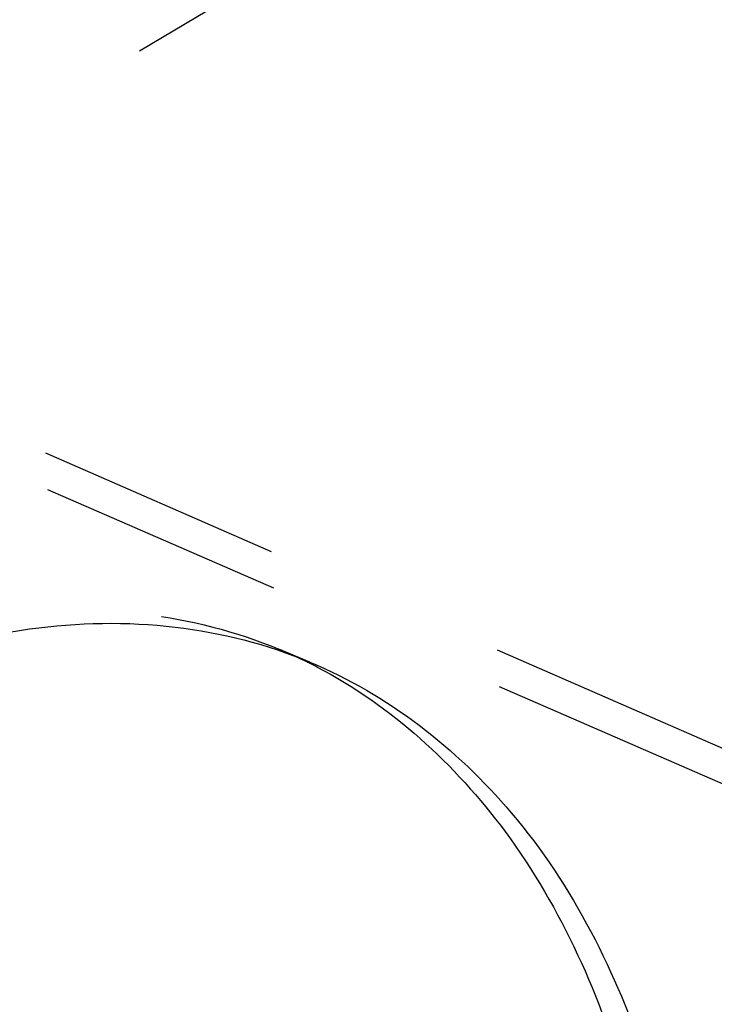
# Model space of a CAD drawing. Units: millimetres. Extents: x 0 to 841, y 0 to 594.
# Drawn here: x 758 to 771, y 174 to 192 of the extents above; entities that cross this region are included whole.
import ezdxf

# ---------------------------------------------------------------- set-up
doc = ezdxf.new("R2010")
doc.units = ezdxf.units.MM
doc.header["$LTSCALE"] = 46.255
doc.linetypes.add('HIDDEN', pattern=[0.2, 0.1, -0.1])
for name, color, linetype in [('BOHRUNGEN', 7, 'CONTINUOUS'), ('DEFAULT_2', 8, 'HIDDEN'), ('FLAECHEN', 7, 'CONTINUOUS')]:
    doc.layers.add(name, color=color, linetype=linetype)

msp = doc.modelspace()

# ---------------------------------------------------------------- linework, layer by layer
at = {"layer": 'BOHRUNGEN', "color": 8, "linetype": 'HIDDEN'}
msp.add_line((763.17776, 180.09683), (762.59291, 180.34014), dxfattribs=at)
for centre, radius, start, end in [((759.0372, 171.79149), 9.25859, 64.595908, 67.407087), ((759.03278, 171.78225), 9.26884, 63.49128, 64.595728)]:
    msp.add_arc(centre, radius, start, end, dxfattribs=at)
at = {"layer": 'BOHRUNGEN', "color": 7, "linetype": 'CONTINUOUS'}
msp.add_arc((759.02668, 171.77003), 9.2825, 62.471706, 63.491232, dxfattribs=at)
at = {"layer": 'BOHRUNGEN', "color": 8, "linetype": 'HIDDEN'}
msp.add_open_spline([(751.57151, 178.84116), (753.33067, 179.88617), (756.17305, 181.04223), (760.03657, 181.12383), (761.79015, 180.67412), (762.59418, 180.33956)], degree=3, knots=[0, 0, 0, 0, 0.53446195, 0.77252753, 1, 1, 1, 1], dxfattribs=at)
at = {"layer": 'BOHRUNGEN', "color": 3, "linetype": 'CONTINUOUS'}
for points, knots in [([(752.15637, 178.59786), (753.91553, 179.64286), (756.7579, 180.79892), (760.62142, 180.88052), (762.37501, 180.43082), (763.17904, 180.09625)], [0, 0, 0, 0, 0.53446195, 0.77252753, 1, 1, 1, 1]), ([(763.17904, 180.09625), (764.6317, 179.49179), (767.40342, 177.33627), (769.87866, 172.3646), (770.82226, 166.16614), (770.23244, 159.22368), (768.18249, 152.11598), (764.84912, 145.45595), (760.53034, 139.82931), (756.99223, 136.89606), (755.14793, 135.80049)], [0, 0, 0, 0, 0.09084382, 0.19367902, 0.31356153, 0.44867761, 0.5929387, 0.73820969, 0.8761452, 1, 1, 1, 1])]:
    msp.add_open_spline(points, degree=3, knots=knots, dxfattribs=at)
at = {"layer": 'BOHRUNGEN', "color": 7, "linetype": 'CONTINUOUS'}
msp.add_open_spline([(763.31692, 180.00159), (764.70139, 179.28002), (767.27296, 176.92953), (769.485, 171.87975), (770.23666, 165.702), (769.51887, 158.8633), (767.41058, 151.91467), (764.08562, 145.43323), (759.82916, 139.96635), (756.36555, 137.11453), (754.56308, 136.04379)], degree=3, knots=[0, 0, 0, 0, 0.0915191, 0.19594553, 0.31705621, 0.45250838, 0.59622808, 0.74039619, 0.87710154, 1, 1, 1, 1], dxfattribs=at)
at = {"layer": 'DEFAULT_2', "color": 8, "linetype": 'HIDDEN'}
for p, q in [((811.55521, 223.99961), (690.30916, 151.97514)), ((811.67584, 222.27391), (690.42978, 150.24944))]:
    msp.add_line(p, q, dxfattribs=at)
at = {"layer": 'FLAECHEN', "color": 8, "linetype": 'HIDDEN'}
for p, q in [((724.29299, 198.81261), (815.36919, 159.10506)), ((724.33102, 198.12669), (815.40722, 158.41913))]:
    msp.add_line(p, q, dxfattribs=at)

doc.saveas('drawing.dxf')
